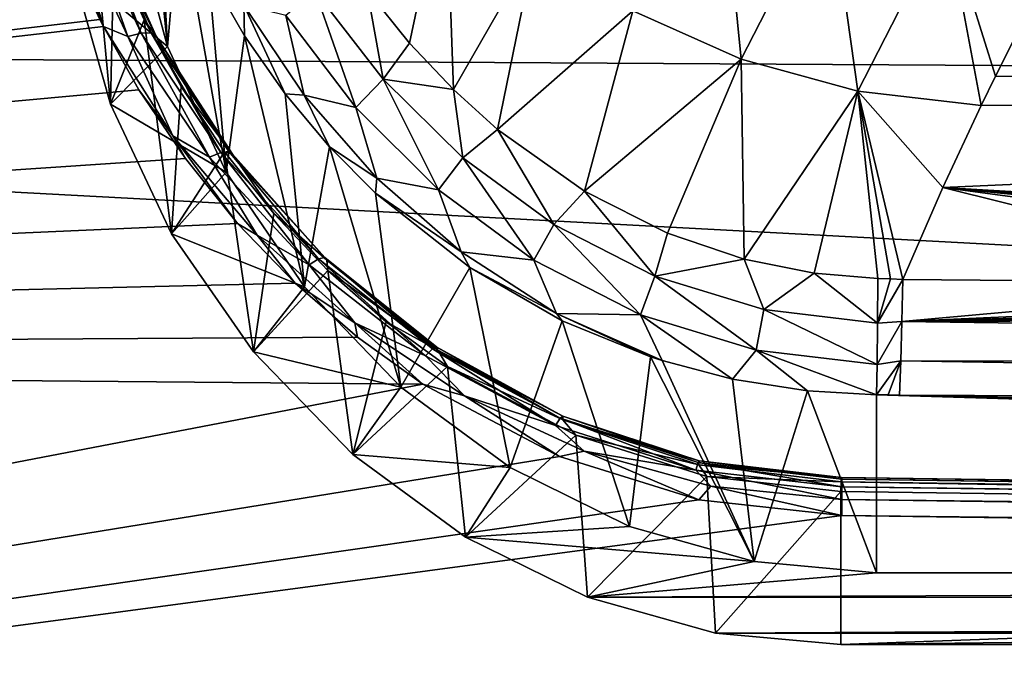
# Model space of a CAD drawing. Units: millimetres. Extents: x -157 to 306, y -332 to 718.
# Drawn here: x 116 to 120, y 5 to 7 of the extents above; entities that cross this region are included whole.
import ezdxf

# ---------------------------------------------------------------- set-up
doc = ezdxf.new("R2010")
doc.units = ezdxf.units.MM
doc.header["$LTSCALE"] = 43.576672
for name, color, linetype in [('10', 7, 'CONTINUOUS'), ('18', 7, 'CONTINUOUS'), ('19', 7, 'CONTINUOUS'), ('32', 7, 'CONTINUOUS'), ('33', 7, 'CONTINUOUS'), ('60', 7, 'CONTINUOUS'), ('61', 7, 'CONTINUOUS'), ('73', 7, 'CONTINUOUS'), ('74', 7, 'CONTINUOUS'), ('8', 7, 'CONTINUOUS'), ('91', 7, 'CONTINUOUS'), ('92', 7, 'CONTINUOUS'), ('93', 7, 'CONTINUOUS'), ('993', 7, 'CONTINUOUS')]:
    doc.layers.add(name, color=color, linetype=linetype)

msp = doc.modelspace()

# ---------------------------------------------------------------- linework, layer by layer
at = {"layer": '10', "linetype": 'Continuous'}
for points in [[(105.0052, 6.9423, -19.283), (105.0052, 9.3044, -18.2609), (154.839, 6.6477, -18.4646), (105.0052, 6.9423, -19.283)], [(154.839, 6.6477, -18.4646), (105.0052, 9.3044, -18.2609), (154.839, 8.9095, -17.4858), (154.839, 6.6477, -18.4646)], [(105.0052, 4.4708, -20.0011), (105.0052, 6.9423, -19.283), (154.839, 4.281, -19.1522), (105.0052, 4.4708, -20.0011)], [(154.839, 4.281, -19.1522), (105.0052, 6.9423, -19.283), (154.839, 6.6477, -18.4646), (154.839, 4.281, -19.1522)]]:
    msp.add_3dface(points, dxfattribs=at)
at = {"layer": '18', "linetype": 'Continuous'}
for points in [[(116.2926, 6.7033, 17.993), (116.1406, 7.2428, 17.7827), (116.2142, 7.5589, 18.6052), (116.2926, 6.7033, 17.993)], [(116.3063, 7.2988, 18.6995), (116.2926, 6.7033, 17.993), (116.2142, 7.5589, 18.6052), (116.3063, 7.2988, 18.6995)], [(116.4249, 7.0333, 18.7897), (116.2926, 6.7033, 17.993), (116.3063, 7.2988, 18.6995), (116.4249, 7.0333, 18.7897)], [(116.5322, 6.1972, 18.1735), (116.2926, 6.7033, 17.993), (116.4249, 7.0333, 18.7897), (116.5322, 6.1972, 18.1735)], [(116.569, 6.7722, 18.8746), (116.5322, 6.1972, 18.1735), (116.4249, 7.0333, 18.7897), (116.569, 6.7722, 18.8746)], [(116.7391, 6.5169, 18.952), (116.5322, 6.1972, 18.1735), (116.569, 6.7722, 18.8746), (116.7391, 6.5169, 18.952)], [(116.852, 5.7352, 18.3246), (116.5322, 6.1972, 18.1735), (116.7391, 6.5169, 18.952), (116.852, 5.7352, 18.3246)], [(116.9317, 6.2758, 19.0211), (116.852, 5.7352, 18.3246), (116.7391, 6.5169, 18.952), (116.9317, 6.2758, 19.0211)], [(117.1436, 6.0536, 19.0812), (116.852, 5.7352, 18.3246), (116.9317, 6.2758, 19.0211), (117.1436, 6.0536, 19.0812)], [(117.2414, 5.3334, 18.4455), (116.852, 5.7352, 18.3246), (117.1436, 6.0536, 19.0812), (117.2414, 5.3334, 18.4455)], [(117.3721, 5.8527, 19.1316), (117.2414, 5.3334, 18.4455), (117.1436, 6.0536, 19.0812), (117.3721, 5.8527, 19.1316)], [(117.612, 5.6782, 19.1735), (117.2414, 5.3334, 18.4455), (117.3721, 5.8527, 19.1316), (117.612, 5.6782, 19.1735)], [(117.6814, 5.0109, 18.5357), (117.2414, 5.3334, 18.4455), (117.612, 5.6782, 19.1735), (117.6814, 5.0109, 18.5357)], [(118.114, 5.4087, 19.2312), (117.6814, 5.0109, 18.5357), (117.612, 5.6782, 19.1735), (118.114, 5.4087, 19.2312)], [(118.1598, 4.7759, 18.5977), (117.6814, 5.0109, 18.5357), (118.114, 5.4087, 19.2312), (118.1598, 4.7759, 18.5977)], [(118.6263, 5.2477, 19.2599), (118.1598, 4.7759, 18.5977), (118.114, 5.4087, 19.2312), (118.6263, 5.2477, 19.2599)], [(118.6601, 4.6351, 18.6333), (118.1598, 4.7759, 18.5977), (118.6263, 5.2477, 19.2599), (118.6601, 4.6351, 18.6333)], [(119.15, 5.1885, 19.2637), (118.6601, 4.6351, 18.6333), (118.6263, 5.2477, 19.2599), (119.15, 5.1885, 19.2637)], [(119.15, 4.5903, 18.6443), (118.6601, 4.6351, 18.6333), (119.15, 5.1885, 19.2637), (119.15, 4.5903, 18.6443)]]:
    msp.add_3dface(points, dxfattribs=at)
at = {"layer": '19', "linetype": 'Continuous'}
for points in [[(119.15, 4.5903, 18.6443), (119.15, 5.1885, 19.2637), (131.111, 5.0217, 19.091), (119.15, 4.5903, 18.6443)], [(142.45, 4.8631, 18.9267), (119.15, 4.5903, 18.6443), (131.111, 5.0217, 19.091), (142.45, 4.8631, 18.9267)], [(142.45, 4.5903, 18.6443), (119.15, 4.5903, 18.6443), (142.45, 4.8631, 18.9267), (142.45, 4.5903, 18.6443)]]:
    msp.add_3dface(points, dxfattribs=at)
at = {"layer": '32', "linetype": 'Continuous'}
for points in [[(116.1204, 7.4788, 18.8644), (116.3607, 6.9687, 19.0492), (116.1788, 7.4854, 18.8279), (116.1204, 7.4788, 18.8644)], [(116.2513, 7.0349, 19.0403), (116.2653, 7.0072, 19.0503), (116.1204, 7.4788, 18.8644), (116.2513, 7.0349, 19.0403)], [(116.1204, 7.4788, 18.8644), (116.2653, 7.0072, 19.0503), (116.3607, 6.9687, 19.0492), (116.1204, 7.4788, 18.8644)], [(116.1788, 7.4854, 18.8279), (116.3607, 6.9687, 19.0492), (116.4132, 6.9819, 19.0061), (116.1788, 7.4854, 18.8279)], [(116.1788, 7.4854, 18.8279), (116.4132, 6.9819, 19.0061), (116.2236, 7.4808, 18.7753), (116.1788, 7.4854, 18.8279)], [(116.2236, 7.4808, 18.7753), (116.4132, 6.9819, 19.0061), (116.4516, 6.9824, 18.9485), (116.2236, 7.4808, 18.7753)], [(116.2236, 7.4808, 18.7753), (116.4516, 6.9824, 18.9485), (116.2492, 7.4657, 18.7129), (116.2236, 7.4808, 18.7753)], [(116.3063, 7.2988, 18.6995), (116.2492, 7.4657, 18.7129), (116.4712, 6.97, 18.8833), (116.3063, 7.2988, 18.6995)], [(116.2492, 7.4657, 18.7129), (116.4516, 6.9824, 18.9485), (116.4712, 6.97, 18.8833), (116.2492, 7.4657, 18.7129)], [(116.4249, 7.0333, 18.7897), (116.3063, 7.2988, 18.6995), (116.4712, 6.97, 18.8833), (116.4249, 7.0333, 18.7897)], [(116.569, 6.7722, 18.8746), (116.4249, 7.0333, 18.7897), (116.4712, 6.97, 18.8833), (116.569, 6.7722, 18.8746)], [(116.2653, 7.0072, 19.0503), (116.4044, 6.7603, 19.1367), (116.5373, 6.5805, 19.1963), (116.2653, 7.0072, 19.0503)], [(116.2653, 7.0072, 19.0503), (116.5373, 6.5805, 19.1963), (116.3607, 6.9687, 19.0492), (116.2653, 7.0072, 19.0503)], [(116.3607, 6.9687, 19.0492), (116.6798, 6.4961, 19.2034), (116.4132, 6.9819, 19.0061), (116.3607, 6.9687, 19.0492)], [(116.4132, 6.9819, 19.0061), (116.725, 6.5149, 19.1545), (116.4516, 6.9824, 18.9485), (116.4132, 6.9819, 19.0061)], [(116.4132, 6.9819, 19.0061), (116.6798, 6.4961, 19.2034), (116.725, 6.5149, 19.1545), (116.4132, 6.9819, 19.0061)], [(116.4516, 6.9824, 18.9485), (116.725, 6.5149, 19.1545), (116.7562, 6.519, 19.0929), (116.4516, 6.9824, 18.9485)], [(116.4516, 6.9824, 18.9485), (116.7562, 6.519, 19.0929), (116.4712, 6.97, 18.8833), (116.4516, 6.9824, 18.9485)], [(116.3607, 6.9687, 19.0492), (116.5373, 6.5805, 19.1963), (116.6798, 6.4961, 19.2034), (116.3607, 6.9687, 19.0492)], [(116.569, 6.7722, 18.8746), (116.4712, 6.97, 18.8833), (116.7698, 6.5079, 19.026), (116.569, 6.7722, 18.8746)], [(116.4712, 6.97, 18.8833), (116.7562, 6.519, 19.0929), (116.7698, 6.5079, 19.026), (116.4712, 6.97, 18.8833)], [(116.4044, 6.7603, 19.1367), (116.586, 6.4913, 19.2263), (116.5373, 6.5805, 19.1963), (116.4044, 6.7603, 19.1367)], [(116.7391, 6.5169, 18.952), (116.569, 6.7722, 18.8746), (116.7698, 6.5079, 19.026), (116.7391, 6.5169, 18.952)], [(116.586, 6.4913, 19.2263), (116.7903, 6.2373, 19.3064), (116.5373, 6.5805, 19.1963), (116.586, 6.4913, 19.2263)], [(116.5373, 6.5805, 19.1963), (116.7903, 6.2373, 19.3064), (116.867, 6.1909, 19.3181), (116.5373, 6.5805, 19.1963)], [(116.5373, 6.5805, 19.1963), (116.867, 6.1909, 19.3181), (116.6798, 6.4961, 19.2034), (116.5373, 6.5805, 19.1963)], [(116.6798, 6.4961, 19.2034), (117.0705, 6.0749, 19.3264), (116.725, 6.5149, 19.1545), (116.6798, 6.4961, 19.2034)], [(116.725, 6.5149, 19.1545), (117.1074, 6.0982, 19.2727), (116.7562, 6.519, 19.0929), (116.725, 6.5149, 19.1545)], [(116.725, 6.5149, 19.1545), (117.0705, 6.0749, 19.3264), (117.1074, 6.0982, 19.2727), (116.725, 6.5149, 19.1545)], [(116.9317, 6.2758, 19.0211), (116.7391, 6.5169, 18.952), (116.7698, 6.5079, 19.026), (116.9317, 6.2758, 19.0211)], [(116.7562, 6.519, 19.0929), (117.1074, 6.0982, 19.2727), (117.1313, 6.1045, 19.2081), (116.7562, 6.519, 19.0929)], [(116.7562, 6.519, 19.0929), (117.1313, 6.1045, 19.2081), (116.7698, 6.5079, 19.026), (116.7562, 6.519, 19.0929)], [(116.6798, 6.4961, 19.2034), (116.867, 6.1909, 19.3181), (117.0705, 6.0749, 19.3264), (116.6798, 6.4961, 19.2034)], [(116.9317, 6.2758, 19.0211), (116.7698, 6.5079, 19.026), (117.1394, 6.0933, 19.1403), (116.9317, 6.2758, 19.0211)], [(116.7698, 6.5079, 19.026), (117.1313, 6.1045, 19.2081), (117.1394, 6.0933, 19.1403), (116.7698, 6.5079, 19.026)], [(117.1436, 6.0536, 19.0812), (116.9317, 6.2758, 19.0211), (117.1394, 6.0933, 19.1403), (117.1436, 6.0536, 19.0812)], [(116.7903, 6.2373, 19.3064), (117.0162, 6.0039, 19.3761), (116.867, 6.1909, 19.3181), (116.7903, 6.2373, 19.3064)], [(116.867, 6.1909, 19.3181), (117.0162, 6.0039, 19.3761), (117.2494, 5.8484, 19.4153), (116.867, 6.1909, 19.3181)], [(116.867, 6.1909, 19.3181), (117.2494, 5.8484, 19.4153), (117.0705, 6.0749, 19.3264), (116.867, 6.1909, 19.3181)], [(117.0705, 6.0749, 19.3264), (117.5251, 5.72, 19.4187), (117.1074, 6.0982, 19.2727), (117.0705, 6.0749, 19.3264)], [(117.1074, 6.0982, 19.2727), (117.5531, 5.7465, 19.3612), (117.1313, 6.1045, 19.2081), (117.1074, 6.0982, 19.2727)], [(117.1074, 6.0982, 19.2727), (117.5251, 5.72, 19.4187), (117.5531, 5.7465, 19.3612), (117.1074, 6.0982, 19.2727)], [(117.1313, 6.1045, 19.2081), (117.5531, 5.7465, 19.3612), (117.5698, 5.754, 19.2945), (117.1313, 6.1045, 19.2081)], [(117.1313, 6.1045, 19.2081), (117.5698, 5.754, 19.2945), (117.1394, 6.0933, 19.1403), (117.1313, 6.1045, 19.2081)], [(117.1436, 6.0536, 19.0812), (117.1394, 6.0933, 19.1403), (117.5734, 5.7414, 19.2265), (117.1436, 6.0536, 19.0812)], [(117.1394, 6.0933, 19.1403), (117.5698, 5.754, 19.2945), (117.5734, 5.7414, 19.2265), (117.1394, 6.0933, 19.1403)], [(117.0705, 6.0749, 19.3264), (117.2494, 5.8484, 19.4153), (117.5251, 5.72, 19.4187), (117.0705, 6.0749, 19.3264)], [(117.3721, 5.8527, 19.1316), (117.1436, 6.0536, 19.0812), (117.5734, 5.7414, 19.2265), (117.3721, 5.8527, 19.1316)], [(117.0162, 6.0039, 19.3761), (117.2598, 5.7923, 19.436), (117.2494, 5.8484, 19.4153), (117.0162, 6.0039, 19.3761)], [(117.2598, 5.7923, 19.436), (117.5145, 5.609, 19.4851), (117.2494, 5.8484, 19.4153), (117.2598, 5.7923, 19.436)], [(117.2494, 5.8484, 19.4153), (117.5145, 5.609, 19.4851), (117.6783, 5.5634, 19.4885), (117.2494, 5.8484, 19.4153)], [(117.2494, 5.8484, 19.4153), (117.6783, 5.5634, 19.4885), (117.5251, 5.72, 19.4187), (117.2494, 5.8484, 19.4153)], [(117.612, 5.6782, 19.1735), (117.3721, 5.8527, 19.1316), (117.5734, 5.7414, 19.2265), (117.612, 5.6782, 19.1735)], [(117.5251, 5.72, 19.4187), (118.0337, 5.4473, 19.4809), (117.5531, 5.7465, 19.3612), (117.5251, 5.72, 19.4187)], [(117.5531, 5.7465, 19.3612), (118.0522, 5.4759, 19.4207), (117.5698, 5.754, 19.2945), (117.5531, 5.7465, 19.3612)], [(117.5531, 5.7465, 19.3612), (118.0337, 5.4473, 19.4809), (118.0522, 5.4759, 19.4207), (117.5531, 5.7465, 19.3612)], [(117.5698, 5.754, 19.2945), (118.0522, 5.4759, 19.4207), (118.0624, 5.4835, 19.3527), (117.5698, 5.754, 19.2945)], [(117.5698, 5.754, 19.2945), (118.0624, 5.4835, 19.3527), (117.5734, 5.7414, 19.2265), (117.5698, 5.754, 19.2945)], [(117.612, 5.6782, 19.1735), (117.5734, 5.7414, 19.2265), (118.063, 5.4691, 19.285), (117.612, 5.6782, 19.1735)], [(117.5734, 5.7414, 19.2265), (118.0624, 5.4835, 19.3527), (118.063, 5.4691, 19.285), (117.5734, 5.7414, 19.2265)], [(117.5251, 5.72, 19.4187), (117.6783, 5.5634, 19.4885), (118.0337, 5.4473, 19.4809), (117.5251, 5.72, 19.4187)], [(118.114, 5.4087, 19.2312), (117.612, 5.6782, 19.1735), (118.063, 5.4691, 19.285), (118.114, 5.4087, 19.2312)], [(117.5145, 5.609, 19.4851), (118.0491, 5.3256, 19.5548), (117.6783, 5.5634, 19.4885), (117.5145, 5.609, 19.4851)], [(117.6783, 5.5634, 19.4885), (118.0491, 5.3256, 19.5548), (118.1459, 5.347, 19.5379), (117.6783, 5.5634, 19.4885)], [(117.6783, 5.5634, 19.4885), (118.1459, 5.347, 19.5379), (118.0337, 5.4473, 19.4809), (117.6783, 5.5634, 19.4885)], [(118.0337, 5.4473, 19.4809), (118.5827, 5.2723, 19.5141), (118.0522, 5.4759, 19.4207), (118.0337, 5.4473, 19.4809)], [(118.0522, 5.4759, 19.4207), (118.5917, 5.302, 19.4522), (118.0624, 5.4835, 19.3527), (118.0522, 5.4759, 19.4207)], [(118.0522, 5.4759, 19.4207), (118.5827, 5.2723, 19.5141), (118.5917, 5.302, 19.4522), (118.0522, 5.4759, 19.4207)], [(118.0624, 5.4835, 19.3527), (118.5917, 5.302, 19.4522), (118.596, 5.3092, 19.3835), (118.0624, 5.4835, 19.3527)], [(118.0624, 5.4835, 19.3527), (118.596, 5.3092, 19.3835), (118.063, 5.4691, 19.285), (118.0624, 5.4835, 19.3527)], [(118.0337, 5.4473, 19.4809), (118.1459, 5.347, 19.5379), (118.5827, 5.2723, 19.5141), (118.0337, 5.4473, 19.4809)], [(118.114, 5.4087, 19.2312), (118.063, 5.4691, 19.285), (118.5952, 5.2931, 19.3163), (118.114, 5.4087, 19.2312)], [(118.063, 5.4691, 19.285), (118.596, 5.3092, 19.3835), (118.5952, 5.2931, 19.3163), (118.063, 5.4691, 19.285)], [(118.6263, 5.2477, 19.2599), (118.114, 5.4087, 19.2312), (118.5952, 5.2931, 19.3163), (118.6263, 5.2477, 19.2599)], [(118.0491, 5.3256, 19.5548), (118.595, 5.1568, 19.5901), (118.1459, 5.347, 19.5379), (118.0491, 5.3256, 19.5548)], [(118.1459, 5.347, 19.5379), (118.595, 5.1568, 19.5901), (118.6422, 5.2092, 19.564), (118.1459, 5.347, 19.5379)], [(118.1459, 5.347, 19.5379), (118.6422, 5.2092, 19.564), (118.5827, 5.2723, 19.5141), (118.1459, 5.347, 19.5379)], [(118.5827, 5.2723, 19.5141), (119.1539, 5.2072, 19.5191), (118.5917, 5.302, 19.4522), (118.5827, 5.2723, 19.5141)], [(118.5917, 5.302, 19.4522), (119.1535, 5.2372, 19.4567), (118.596, 5.3092, 19.3835), (118.5917, 5.302, 19.4522)], [(118.5917, 5.302, 19.4522), (119.1539, 5.2072, 19.5191), (119.1535, 5.2372, 19.4567), (118.5917, 5.302, 19.4522)], [(118.596, 5.3092, 19.3835), (119.1526, 5.2441, 19.3878), (118.5952, 5.2931, 19.3163), (118.596, 5.3092, 19.3835)], [(118.6263, 5.2477, 19.2599), (118.5952, 5.2931, 19.3163), (119.1514, 5.2271, 19.3208), (118.6263, 5.2477, 19.2599)], [(118.5952, 5.2931, 19.3163), (119.1526, 5.2441, 19.3878), (119.1514, 5.2271, 19.3208), (118.5952, 5.2931, 19.3163)], [(118.596, 5.3092, 19.3835), (119.1535, 5.2372, 19.4567), (119.1526, 5.2441, 19.3878), (118.596, 5.3092, 19.3835)], [(118.6422, 5.2092, 19.564), (119.154, 5.1578, 19.5675), (118.5827, 5.2723, 19.5141), (118.6422, 5.2092, 19.564)], [(118.5827, 5.2723, 19.5141), (119.154, 5.1578, 19.5675), (119.1539, 5.2072, 19.5191), (118.5827, 5.2723, 19.5141)], [(119.15, 5.1885, 19.2637), (118.6263, 5.2477, 19.2599), (119.1514, 5.2271, 19.3208), (119.15, 5.1885, 19.2637)], [(118.595, 5.1568, 19.5901), (119.1535, 5.0949, 19.5962), (118.6422, 5.2092, 19.564), (118.595, 5.1568, 19.5901)], [(118.6422, 5.2092, 19.564), (119.1535, 5.0949, 19.5962), (119.154, 5.1578, 19.5675), (118.6422, 5.2092, 19.564)]]:
    msp.add_3dface(points, dxfattribs=at)
at = {"layer": '33', "linetype": 'Continuous'}
for points in [[(119.1514, 5.2271, 19.3208), (119.1526, 5.2441, 19.3878), (142.4514, 4.9018, 18.9841), (119.1514, 5.2271, 19.3208)], [(119.1526, 5.2441, 19.3878), (119.1535, 5.2372, 19.4567), (142.4526, 4.9187, 19.0516), (119.1526, 5.2441, 19.3878)], [(142.4514, 4.9018, 18.9841), (119.1526, 5.2441, 19.3878), (142.4526, 4.9187, 19.0516), (142.4514, 4.9018, 18.9841)], [(131.111, 5.0217, 19.091), (119.15, 5.1885, 19.2637), (119.1514, 5.2271, 19.3208), (131.111, 5.0217, 19.091)], [(142.45, 4.8631, 18.9267), (131.111, 5.0217, 19.091), (119.1514, 5.2271, 19.3208), (142.45, 4.8631, 18.9267)], [(142.45, 4.8631, 18.9267), (119.1514, 5.2271, 19.3208), (142.4514, 4.9018, 18.9841), (142.45, 4.8631, 18.9267)], [(119.1535, 5.2372, 19.4567), (119.1539, 5.2072, 19.5191), (142.4535, 4.9114, 19.1208), (119.1535, 5.2372, 19.4567)], [(142.4526, 4.9187, 19.0516), (119.1535, 5.2372, 19.4567), (142.4535, 4.9114, 19.1208), (142.4526, 4.9187, 19.0516)], [(119.1539, 5.2072, 19.5191), (119.154, 5.1578, 19.5675), (142.454, 4.8809, 19.1833), (119.1539, 5.2072, 19.5191)], [(142.4535, 4.9114, 19.1208), (119.1539, 5.2072, 19.5191), (142.454, 4.8809, 19.1833), (142.4535, 4.9114, 19.1208)], [(119.154, 5.1578, 19.5675), (119.1535, 5.0949, 19.5962), (142.454, 4.8308, 19.2316), (119.154, 5.1578, 19.5675)], [(142.454, 4.8809, 19.1833), (119.154, 5.1578, 19.5675), (142.454, 4.8308, 19.2316), (142.454, 4.8809, 19.1833)], [(119.1535, 5.0949, 19.5962), (131.1145, 4.927, 19.4238), (142.454, 4.8308, 19.2316), (119.1535, 5.0949, 19.5962)]]:
    msp.add_3dface(points, dxfattribs=at)
at = {"layer": '60', "linetype": 'Continuous'}
for points in [[(116.3742, 7.4537, 17.6953), (116.5164, 6.9295, 17.9071), (116.4118, 7.966, 18.355), (116.3742, 7.4537, 17.6953)], [(116.4118, 7.966, 18.355), (116.5164, 6.9295, 17.9071), (116.4743, 7.722, 18.4507), (116.4118, 7.966, 18.355)], [(116.4743, 7.722, 18.4507), (116.5164, 6.9295, 17.9071), (116.5628, 7.4689, 18.5495), (116.4743, 7.722, 18.4507)], [(116.5164, 6.9295, 17.9071), (116.745, 6.4377, 18.0897), (116.5628, 7.4689, 18.5495), (116.5164, 6.9295, 17.9071)], [(116.5628, 7.4689, 18.5495), (116.745, 6.4377, 18.0897), (116.6771, 7.2175, 18.6476), (116.5628, 7.4689, 18.5495)], [(116.6771, 7.2175, 18.6476), (116.745, 6.4377, 18.0897), (116.8173, 6.9713, 18.7426), (116.6771, 7.2175, 18.6476)], [(116.745, 6.4377, 18.0897), (117.0522, 5.989, 18.2432), (116.8173, 6.9713, 18.7426), (116.745, 6.4377, 18.0897)], [(116.8173, 6.9713, 18.7426), (117.0522, 5.989, 18.2432), (116.9758, 6.7443, 18.8295), (116.8173, 6.9713, 18.7426)], [(116.9758, 6.7443, 18.8295), (117.0522, 5.989, 18.2432), (117.1493, 6.5375, 18.9074), (116.9758, 6.7443, 18.8295)], [(117.0522, 5.989, 18.2432), (117.429, 5.5973, 18.3672), (117.1493, 6.5375, 18.9074), (117.0522, 5.989, 18.2432)], [(117.1493, 6.5375, 18.9074), (117.429, 5.5973, 18.3672), (117.3299, 6.3563, 18.9745), (117.1493, 6.5375, 18.9074)], [(117.3299, 6.3563, 18.9745), (117.429, 5.5973, 18.3672), (117.6988, 6.0649, 19.0797), (117.3299, 6.3563, 18.9745)], [(117.429, 5.5973, 18.3672), (117.8568, 5.2822, 18.4602), (117.6988, 6.0649, 19.0797), (117.429, 5.5973, 18.3672)], [(117.6988, 6.0649, 19.0797), (117.8568, 5.2822, 18.4602), (118.0605, 5.8569, 19.1519), (117.6988, 6.0649, 19.0797)], [(117.8568, 5.2822, 18.4602), (118.3229, 5.0524, 18.5244), (118.0605, 5.8569, 19.1519), (117.8568, 5.2822, 18.4602)], [(118.0605, 5.8569, 19.1519), (118.3229, 5.0524, 18.5244), (118.4052, 5.7159, 19.199), (118.0605, 5.8569, 19.1519)], [(118.3229, 5.0524, 18.5244), (118.8116, 4.9146, 18.5615), (118.4052, 5.7159, 19.199), (118.3229, 5.0524, 18.5244)], [(118.4052, 5.7159, 19.199), (118.8116, 4.9146, 18.5615), (118.4512, 5.7008, 19.2039), (118.4052, 5.7159, 19.199)], [(118.4512, 5.7008, 19.2039), (118.8116, 4.9146, 18.5615), (118.726, 5.6283, 19.227), (118.4512, 5.7008, 19.2039)], [(118.726, 5.6283, 19.227), (118.8116, 4.9146, 18.5615), (119.0204, 5.5822, 19.2405), (118.726, 5.6283, 19.227)], [(118.8116, 4.9146, 18.5615), (119.29, 4.8708, 18.573), (119.0204, 5.5822, 19.2405), (118.8116, 4.9146, 18.5615)], [(119.0204, 5.5822, 19.2405), (119.29, 4.8708, 18.573), (119.29, 5.5674, 19.2433), (119.0204, 5.5822, 19.2405)]]:
    msp.add_3dface(points, dxfattribs=at)
at = {"layer": '61', "linetype": 'Continuous'}
for points in [[(119.29, 4.8708, 18.573), (142.31, 4.8708, 18.573), (119.29, 5.5674, 19.2433), (119.29, 4.8708, 18.573)], [(119.29, 5.5674, 19.2433), (142.31, 4.8708, 18.573), (119.3348, 5.5669, 19.2428), (119.29, 5.5674, 19.2433)], [(119.3348, 5.5669, 19.2428), (142.31, 4.8708, 18.573), (119.3798, 5.5661, 19.2421), (119.3348, 5.5669, 19.2428)], [(119.3798, 5.5661, 19.2421), (142.31, 4.8708, 18.573), (120.9747, 5.5328, 19.21), (119.3798, 5.5661, 19.2421)]]:
    msp.add_3dface(points, dxfattribs=at)
at = {"layer": '73', "linetype": 'Continuous'}
for points in [[(118.3368, 7.0682, 19.3925), (118.7598, 6.8795, 19.4419), (118.6758, 7.7366, 19.4472), (118.3368, 7.0682, 19.3925)], [(118.6758, 7.7366, 19.4472), (118.7598, 6.8795, 19.4419), (119.1039, 7.551, 19.4972), (118.6758, 7.7366, 19.4472)], [(117.2967, 7.1501, 19.1691), (117.4633, 6.9429, 19.2266), (117.6046, 7.6127, 19.2201), (117.2967, 7.1501, 19.1691)], [(117.4633, 6.9429, 19.2266), (117.6345, 6.7616, 19.2746), (117.6046, 7.6127, 19.2201), (117.4633, 6.9429, 19.2266)], [(117.6046, 7.6127, 19.2201), (117.6345, 6.7616, 19.2746), (117.9521, 7.3137, 19.3189), (117.6046, 7.6127, 19.2201)], [(118.7598, 6.8795, 19.4419), (119.2169, 6.755, 19.4669), (119.1039, 7.551, 19.4972), (118.7598, 6.8795, 19.4419)], [(119.1039, 7.551, 19.4972), (119.2169, 6.755, 19.4669), (119.5616, 7.4303, 19.5206), (119.1039, 7.551, 19.4972)], [(119.2169, 6.755, 19.4669), (119.6993, 6.6979, 19.4651), (119.5616, 7.4303, 19.5206), (119.2169, 6.755, 19.4669)], [(119.6993, 6.6979, 19.4651), (119.7553, 6.8137, 19.4719), (119.5616, 7.4303, 19.5206), (119.6993, 6.6979, 19.4651)], [(119.5616, 7.4303, 19.5206), (119.7553, 6.8137, 19.4719), (120.0209, 7.3439, 19.5126), (119.5616, 7.4303, 19.5206)], [(117.6345, 6.7616, 19.2746), (117.8077, 6.605, 19.3142), (117.9521, 7.3137, 19.3189), (117.6345, 6.7616, 19.2746)], [(117.9521, 7.3137, 19.3189), (117.8077, 6.605, 19.3142), (118.3368, 7.0682, 19.3925), (117.9521, 7.3137, 19.3189)], [(117.8077, 6.605, 19.3142), (118.148, 6.363, 19.3719), (118.3368, 7.0682, 19.3925), (117.8077, 6.605, 19.3142)], [(118.3368, 7.0682, 19.3925), (118.148, 6.363, 19.3719), (118.7598, 6.8795, 19.4419), (118.3368, 7.0682, 19.3925)], [(118.148, 6.363, 19.3719), (118.472, 6.1994, 19.4078), (118.7598, 6.8795, 19.4419), (118.148, 6.363, 19.3719)], [(118.472, 6.1994, 19.4078), (118.7723, 6.0978, 19.428), (118.7598, 6.8795, 19.4419), (118.472, 6.1994, 19.4078)], [(118.7598, 6.8795, 19.4419), (118.7723, 6.0978, 19.428), (119.2169, 6.755, 19.4669), (118.7598, 6.8795, 19.4419)], [(118.7723, 6.0978, 19.428), (119.0463, 6.0427, 19.4372), (119.2169, 6.755, 19.4669), (118.7723, 6.0978, 19.428)], [(119.0463, 6.0427, 19.4372), (119.2953, 6.0217, 19.4382), (119.2169, 6.755, 19.4669), (119.0463, 6.0427, 19.4372)], [(119.3442, 6.0201, 19.4376), (119.3933, 6.0182, 19.4367), (119.2169, 6.755, 19.4669), (119.3442, 6.0201, 19.4376)], [(119.2169, 6.755, 19.4669), (119.3933, 6.0182, 19.4367), (119.5496, 6.3779, 19.4502), (119.2169, 6.755, 19.4669)], [(119.2953, 6.0217, 19.4382), (119.3442, 6.0201, 19.4376), (119.2169, 6.755, 19.4669), (119.2953, 6.0217, 19.4382)], [(119.6993, 6.6979, 19.4651), (119.2169, 6.755, 19.4669), (119.5496, 6.3779, 19.4502), (119.6993, 6.6979, 19.4651)]]:
    msp.add_3dface(points, dxfattribs=at)
at = {"layer": '74', "linetype": 'Continuous'}
for points in [[(120.0209, 7.3439, 19.5126), (119.7553, 6.8137, 19.4719), (127.0926, 6.7138, 19.2744), (120.0209, 7.3439, 19.5126)], [(119.7553, 6.8137, 19.4719), (119.6993, 6.6979, 19.4651), (127.0926, 6.7138, 19.2744), (119.7553, 6.8137, 19.4719)], [(119.6993, 6.6979, 19.4651), (119.5496, 6.3779, 19.4502), (127.0926, 6.7138, 19.2744), (119.6993, 6.6979, 19.4651)], [(119.5496, 6.3779, 19.4502), (126.96, 5.9405, 19.2953), (127.0926, 6.7138, 19.2744), (119.5496, 6.3779, 19.4502)], [(119.5496, 6.3779, 19.4502), (119.3933, 6.0182, 19.4367), (121.0541, 6.0034, 19.4041), (119.5496, 6.3779, 19.4502)], [(126.96, 5.9405, 19.2953), (119.5496, 6.3779, 19.4502), (126.8696, 5.9416, 19.2968), (126.96, 5.9405, 19.2953)], [(126.8696, 5.9416, 19.2968), (119.5496, 6.3779, 19.4502), (126.2346, 5.9493, 19.3076), (126.8696, 5.9416, 19.2968)], [(126.2346, 5.9493, 19.3076), (119.5496, 6.3779, 19.4502), (125.4891, 5.9581, 19.3207), (126.2346, 5.9493, 19.3076)], [(125.4891, 5.9581, 19.3207), (119.5496, 6.3779, 19.4502), (124.6224, 5.9678, 19.3363), (125.4891, 5.9581, 19.3207)], [(124.6224, 5.9678, 19.3363), (119.5496, 6.3779, 19.4502), (123.6166, 5.9786, 19.3549), (124.6224, 5.9678, 19.3363)], [(123.6166, 5.9786, 19.3549), (119.5496, 6.3779, 19.4502), (122.44, 5.9904, 19.3772), (123.6166, 5.9786, 19.3549)], [(122.44, 5.9904, 19.3772), (119.5496, 6.3779, 19.4502), (121.0541, 6.0034, 19.4041), (122.44, 5.9904, 19.3772)]]:
    msp.add_3dface(points, dxfattribs=at)
at = {"layer": '8', "linetype": 'Continuous'}
for points in [[(105.0052, 5.7178, 19.6809), (116.0266, 7.5889, 18.8306), (105.0052, 8.1394, 18.8091), (105.0052, 5.7178, 19.6809)], [(116.1253, 7.3153, 18.9367), (116.0266, 7.5889, 18.8306), (105.0052, 5.7178, 19.6809), (116.1253, 7.3153, 18.9367)], [(116.2513, 7.0349, 19.0403), (116.1253, 7.3153, 18.9367), (105.0052, 5.7178, 19.6809), (116.2513, 7.0349, 19.0403)], [(116.2653, 7.0072, 19.0503), (116.2513, 7.0349, 19.0403), (105.0052, 5.7178, 19.6809), (116.2653, 7.0072, 19.0503)], [(116.4044, 6.7603, 19.1367), (116.2653, 7.0072, 19.0503), (105.0052, 5.7178, 19.6809), (116.4044, 6.7603, 19.1367)], [(116.586, 6.4913, 19.2263), (116.4044, 6.7603, 19.1367), (105.0052, 5.7178, 19.6809), (116.586, 6.4913, 19.2263)], [(116.7903, 6.2373, 19.3064), (116.586, 6.4913, 19.2263), (105.0052, 5.7178, 19.6809), (116.7903, 6.2373, 19.3064)], [(117.0162, 6.0039, 19.3761), (116.7903, 6.2373, 19.3064), (105.0052, 5.7178, 19.6809), (117.0162, 6.0039, 19.3761)], [(117.2598, 5.7923, 19.436), (117.0162, 6.0039, 19.3761), (105.0052, 5.7178, 19.6809), (117.2598, 5.7923, 19.436)], [(117.5145, 5.609, 19.4851), (117.2598, 5.7923, 19.436), (105.0052, 5.7178, 19.6809), (117.5145, 5.609, 19.4851)], [(105.0052, 3.2061, 20.2423), (117.5145, 5.609, 19.4851), (105.0052, 5.7178, 19.6809), (105.0052, 3.2061, 20.2423)], [(118.0491, 5.3256, 19.5548), (117.5145, 5.609, 19.4851), (105.0052, 3.2061, 20.2423), (118.0491, 5.3256, 19.5548)], [(118.595, 5.1568, 19.5901), (118.0491, 5.3256, 19.5548), (105.0052, 3.2061, 20.2423), (118.595, 5.1568, 19.5901)], [(119.1535, 5.0949, 19.5962), (118.595, 5.1568, 19.5901), (105.0052, 3.2061, 20.2423), (119.1535, 5.0949, 19.5962)], [(131.1145, 4.927, 19.4238), (119.1535, 5.0949, 19.5962), (105.0052, 3.2061, 20.2423), (131.1145, 4.927, 19.4238)], [(142.4535, 4.7672, 19.2598), (131.1145, 4.927, 19.4238), (105.0052, 3.2061, 20.2423), (142.4535, 4.7672, 19.2598)], [(154.839, 3.07, 19.3832), (142.4535, 4.7672, 19.2598), (105.0052, 3.2061, 20.2423), (154.839, 3.07, 19.3832)]]:
    msp.add_3dface(points, dxfattribs=at)
at = {"layer": '91', "linetype": 'Continuous'}
for points in [[(121.0541, 6.0034, 19.4041), (119.3933, 6.0182, 19.4367), (119.3893, 5.8532, 19.4089), (121.0541, 6.0034, 19.4041)], [(122.44, 5.9904, 19.3772), (121.0541, 6.0034, 19.4041), (119.3893, 5.8532, 19.4089), (122.44, 5.9904, 19.3772)], [(123.6166, 5.9786, 19.3549), (122.44, 5.9904, 19.3772), (119.3893, 5.8532, 19.4089), (123.6166, 5.9786, 19.3549)], [(124.6224, 5.9678, 19.3363), (123.6166, 5.9786, 19.3549), (119.3893, 5.8532, 19.4089), (124.6224, 5.9678, 19.3363)], [(125.4891, 5.9581, 19.3207), (124.6224, 5.9678, 19.3363), (119.3893, 5.8532, 19.4089), (125.4891, 5.9581, 19.3207)], [(126.2346, 5.9493, 19.3076), (125.4891, 5.9581, 19.3207), (119.3893, 5.8532, 19.4089), (126.2346, 5.9493, 19.3076)], [(126.8696, 5.9416, 19.2968), (126.2346, 5.9493, 19.3076), (119.3893, 5.8532, 19.4089), (126.8696, 5.9416, 19.2968)], [(126.96, 5.9405, 19.2953), (126.8696, 5.9416, 19.2968), (119.3893, 5.8532, 19.4089), (126.96, 5.9405, 19.2953)], [(127.408, 5.9348, 19.2878), (126.96, 5.9405, 19.2953), (119.3893, 5.8532, 19.4089), (127.408, 5.9348, 19.2878)], [(127.869, 5.9289, 19.2803), (127.408, 5.9348, 19.2878), (119.3893, 5.8532, 19.4089), (127.869, 5.9289, 19.2803)], [(128.3075, 5.9232, 19.2733), (127.869, 5.9289, 19.2803), (119.3893, 5.8532, 19.4089), (128.3075, 5.9232, 19.2733)], [(128.7726, 5.9169, 19.266), (128.3075, 5.9232, 19.2733), (119.3893, 5.8532, 19.4089), (128.7726, 5.9169, 19.266)], [(129.2881, 5.9099, 19.2581), (128.7726, 5.9169, 19.266), (119.3893, 5.8532, 19.4089), (129.2881, 5.9099, 19.2581)], [(129.8768, 5.9016, 19.2494), (129.2881, 5.9099, 19.2581), (119.3893, 5.8532, 19.4089), (129.8768, 5.9016, 19.2494)], [(130.5622, 5.8918, 19.2396), (129.8768, 5.9016, 19.2494), (119.3893, 5.8532, 19.4089), (130.5622, 5.8918, 19.2396)], [(130.7939, 5.8884, 19.2364), (130.5622, 5.8918, 19.2396), (119.3893, 5.8532, 19.4089), (130.7939, 5.8884, 19.2364)], [(130.8046, 5.6957, 19.2218), (130.7939, 5.8884, 19.2364), (119.3893, 5.8532, 19.4089), (130.8046, 5.6957, 19.2218)], [(119.3847, 5.6996, 19.3428), (130.8046, 5.6957, 19.2218), (119.3893, 5.8532, 19.4089), (119.3847, 5.6996, 19.3428)], [(119.3798, 5.5661, 19.2421), (130.8011, 5.5144, 19.1554), (119.3847, 5.6996, 19.3428), (119.3798, 5.5661, 19.2421)], [(130.8011, 5.5144, 19.1554), (130.8046, 5.6957, 19.2218), (119.3847, 5.6996, 19.3428), (130.8011, 5.5144, 19.1554)], [(119.3798, 5.5661, 19.2421), (120.9747, 5.5328, 19.21), (130.8011, 5.5144, 19.1554), (119.3798, 5.5661, 19.2421)]]:
    msp.add_3dface(points, dxfattribs=at)
at = {"layer": '92', "linetype": 'Continuous'}
for points in [[(119.3442, 6.0201, 19.4376), (119.2953, 6.0217, 19.4382), (119.2936, 5.8473, 19.4081), (119.3442, 6.0201, 19.4376)], [(119.3933, 6.0182, 19.4367), (119.3442, 6.0201, 19.4376), (119.2936, 5.8473, 19.4081), (119.3933, 6.0182, 19.4367)], [(119.3893, 5.8532, 19.4089), (119.3933, 6.0182, 19.4367), (119.2936, 5.8473, 19.4081), (119.3893, 5.8532, 19.4089)], [(119.3847, 5.6996, 19.3428), (119.3893, 5.8532, 19.4089), (119.2917, 5.6858, 19.3351), (119.3847, 5.6996, 19.3428)], [(119.2917, 5.6858, 19.3351), (119.3893, 5.8532, 19.4089), (119.2936, 5.8473, 19.4081), (119.2917, 5.6858, 19.3351)], [(119.29, 5.5674, 19.2433), (119.3348, 5.5669, 19.2428), (119.3847, 5.6996, 19.3428), (119.29, 5.5674, 19.2433)], [(119.29, 5.5674, 19.2433), (119.3847, 5.6996, 19.3428), (119.2917, 5.6858, 19.3351), (119.29, 5.5674, 19.2433)], [(119.3348, 5.5669, 19.2428), (119.3798, 5.5661, 19.2421), (119.3847, 5.6996, 19.3428), (119.3348, 5.5669, 19.2428)]]:
    msp.add_3dface(points, dxfattribs=at)
at = {"layer": '93', "linetype": 'Continuous'}
for points in [[(116.6771, 7.2175, 18.6476), (116.8173, 6.9713, 18.7426), (116.8143, 7.0909, 18.8217), (116.6771, 7.2175, 18.6476)], [(117.2525, 6.6911, 19.0999), (117.0941, 7.1453, 19.0867), (116.9786, 7.0505, 18.9914), (117.2525, 6.6911, 19.0999)], [(117.3599, 6.8019, 19.187), (117.2967, 7.1501, 19.1691), (117.0941, 7.1453, 19.0867), (117.3599, 6.8019, 19.187)], [(117.3599, 6.8019, 19.187), (117.0941, 7.1453, 19.0867), (117.2525, 6.6911, 19.0999), (117.3599, 6.8019, 19.187)], [(117.4633, 6.9429, 19.2266), (117.2967, 7.1501, 19.1691), (117.3599, 6.8019, 19.187), (117.4633, 6.9429, 19.2266)], [(116.8173, 6.9713, 18.7426), (116.9758, 6.7443, 18.8295), (116.8143, 7.0909, 18.8217), (116.8173, 6.9713, 18.7426)], [(116.9758, 6.7443, 18.8295), (117.0514, 6.7386, 18.9339), (116.8143, 7.0909, 18.8217), (116.9758, 6.7443, 18.8295)], [(117.0514, 6.7386, 18.9339), (116.9786, 7.0505, 18.9914), (116.8143, 7.0909, 18.8217), (117.0514, 6.7386, 18.9339)], [(117.2525, 6.6911, 19.0999), (116.9786, 7.0505, 18.9914), (117.0514, 6.7386, 18.9339), (117.2525, 6.6911, 19.0999)], [(117.6345, 6.7616, 19.2746), (117.4633, 6.9429, 19.2266), (117.3599, 6.8019, 19.187), (117.6345, 6.7616, 19.2746)], [(117.5767, 6.3681, 19.1885), (117.3599, 6.8019, 19.187), (117.2525, 6.6911, 19.0999), (117.5767, 6.3681, 19.1885)], [(117.6715, 6.4941, 19.2694), (117.6345, 6.7616, 19.2746), (117.3599, 6.8019, 19.187), (117.6715, 6.4941, 19.2694)], [(117.6715, 6.4941, 19.2694), (117.3599, 6.8019, 19.187), (117.5767, 6.3681, 19.1885), (117.6715, 6.4941, 19.2694)], [(116.9758, 6.7443, 18.8295), (117.1493, 6.5375, 18.9074), (117.0514, 6.7386, 18.9339), (116.9758, 6.7443, 18.8295)], [(117.8077, 6.605, 19.3142), (117.6345, 6.7616, 19.2746), (117.6715, 6.4941, 19.2694), (117.8077, 6.605, 19.3142)], [(117.1493, 6.5375, 18.9074), (117.3354, 6.4143, 19.0287), (117.0514, 6.7386, 18.9339), (117.1493, 6.5375, 18.9074)], [(117.3354, 6.4143, 19.0287), (117.2525, 6.6911, 19.0999), (117.0514, 6.7386, 18.9339), (117.3354, 6.4143, 19.0287)], [(117.5767, 6.3681, 19.1885), (117.2525, 6.6911, 19.0999), (117.3354, 6.4143, 19.0287), (117.5767, 6.3681, 19.1885)], [(118.0273, 6.2331, 19.3335), (117.8077, 6.605, 19.3142), (117.6715, 6.4941, 19.2694), (118.0273, 6.2331, 19.3335)], [(118.148, 6.363, 19.3719), (117.8077, 6.605, 19.3142), (118.0273, 6.2331, 19.3335), (118.148, 6.363, 19.3719)], [(117.1493, 6.5375, 18.9074), (117.3299, 6.3563, 18.9745), (117.3354, 6.4143, 19.0287), (117.1493, 6.5375, 18.9074)], [(117.9498, 6.0933, 19.2571), (117.6715, 6.4941, 19.2694), (117.5767, 6.3681, 19.1885), (117.9498, 6.0933, 19.2571)], [(118.0273, 6.2331, 19.3335), (117.6715, 6.4941, 19.2694), (117.9498, 6.0933, 19.2571), (118.0273, 6.2331, 19.3335)], [(117.3299, 6.3563, 18.9745), (117.6648, 6.1263, 19.1052), (117.3354, 6.4143, 19.0287), (117.3299, 6.3563, 18.9745)], [(117.6648, 6.1263, 19.1052), (117.5767, 6.3681, 19.1885), (117.3354, 6.4143, 19.0287), (117.6648, 6.1263, 19.1052)], [(117.3299, 6.3563, 18.9745), (117.6988, 6.0649, 19.0797), (117.6648, 6.1263, 19.1052), (117.3299, 6.3563, 18.9745)], [(117.9498, 6.0933, 19.2571), (117.5767, 6.3681, 19.1885), (117.6648, 6.1263, 19.1052), (117.9498, 6.0933, 19.2571)], [(118.4227, 6.0312, 19.3784), (118.148, 6.363, 19.3719), (118.0273, 6.2331, 19.3335), (118.4227, 6.0312, 19.3784)], [(118.472, 6.1994, 19.4078), (118.148, 6.363, 19.3719), (118.4227, 6.0312, 19.3784), (118.472, 6.1994, 19.4078)], [(118.3669, 5.8799, 19.305), (118.0273, 6.2331, 19.3335), (117.9498, 6.0933, 19.2571), (118.3669, 5.8799, 19.305)], [(118.4227, 6.0312, 19.3784), (118.0273, 6.2331, 19.3335), (118.3669, 5.8799, 19.305), (118.4227, 6.0312, 19.3784)], [(118.7723, 6.0978, 19.428), (118.472, 6.1994, 19.4078), (118.4227, 6.0312, 19.3784), (118.7723, 6.0978, 19.428)], [(117.6988, 6.0649, 19.0797), (118.0376, 5.8849, 19.1636), (117.6648, 6.1263, 19.1052), (117.6988, 6.0649, 19.0797)], [(118.0376, 5.8849, 19.1636), (117.9498, 6.0933, 19.2571), (117.6648, 6.1263, 19.1052), (118.0376, 5.8849, 19.1636)], [(118.3669, 5.8799, 19.305), (117.9498, 6.0933, 19.2571), (118.0376, 5.8849, 19.1636), (118.3669, 5.8799, 19.305)], [(118.8491, 5.9001, 19.4037), (118.7723, 6.0978, 19.428), (118.4227, 6.0312, 19.3784), (118.8491, 5.9001, 19.4037)], [(119.0463, 6.0427, 19.4372), (118.7723, 6.0978, 19.428), (118.8491, 5.9001, 19.4037), (119.0463, 6.0427, 19.4372)], [(117.6988, 6.0649, 19.0797), (118.0605, 5.8569, 19.1519), (118.0376, 5.8849, 19.1636), (117.6988, 6.0649, 19.0797)], [(118.8191, 5.7411, 19.3316), (118.4227, 6.0312, 19.3784), (118.3669, 5.8799, 19.305), (118.8191, 5.7411, 19.3316)], [(118.8491, 5.9001, 19.4037), (118.4227, 6.0312, 19.3784), (118.8191, 5.7411, 19.3316), (118.8491, 5.9001, 19.4037)], [(119.2936, 5.8473, 19.4081), (119.0463, 6.0427, 19.4372), (118.8491, 5.9001, 19.4037), (119.2936, 5.8473, 19.4081)], [(119.2953, 6.0217, 19.4382), (119.0463, 6.0427, 19.4372), (119.2936, 5.8473, 19.4081), (119.2953, 6.0217, 19.4382)], [(119.2917, 5.6858, 19.3351), (118.8491, 5.9001, 19.4037), (118.8191, 5.7411, 19.3316), (119.2917, 5.6858, 19.3351)], [(119.2917, 5.6858, 19.3351), (119.2936, 5.8473, 19.4081), (118.8491, 5.9001, 19.4037), (119.2917, 5.6858, 19.3351)], [(118.0605, 5.8569, 19.1519), (118.4052, 5.7159, 19.199), (118.0376, 5.8849, 19.1636), (118.0605, 5.8569, 19.1519)], [(118.4052, 5.7159, 19.199), (118.4512, 5.7008, 19.2039), (118.0376, 5.8849, 19.1636), (118.4052, 5.7159, 19.199)], [(118.4512, 5.7008, 19.2039), (118.3669, 5.8799, 19.305), (118.0376, 5.8849, 19.1636), (118.4512, 5.7008, 19.2039)], [(118.4512, 5.7008, 19.2039), (118.726, 5.6283, 19.227), (118.3669, 5.8799, 19.305), (118.4512, 5.7008, 19.2039)], [(118.726, 5.6283, 19.227), (118.8191, 5.7411, 19.3316), (118.3669, 5.8799, 19.305), (118.726, 5.6283, 19.227)], [(118.726, 5.6283, 19.227), (119.0204, 5.5822, 19.2405), (118.8191, 5.7411, 19.3316), (118.726, 5.6283, 19.227)], [(119.0204, 5.5822, 19.2405), (119.29, 5.5674, 19.2433), (118.8191, 5.7411, 19.3316), (119.0204, 5.5822, 19.2405)], [(119.29, 5.5674, 19.2433), (119.2917, 5.6858, 19.3351), (118.8191, 5.7411, 19.3316), (119.29, 5.5674, 19.2433)]]:
    msp.add_3dface(points, dxfattribs=at)
at = {"layer": '993', "linetype": 'Continuous'}
for points in [[(116.3742, 7.4537, 17.6953), (116.1406, 7.2428, 17.7827), (116.5164, 6.9295, 17.9071), (116.3742, 7.4537, 17.6953)], [(116.1406, 7.2428, 17.7827), (116.2926, 6.7033, 17.993), (116.5164, 6.9295, 17.9071), (116.1406, 7.2428, 17.7827)], [(116.5164, 6.9295, 17.9071), (116.2926, 6.7033, 17.993), (116.745, 6.4377, 18.0897), (116.5164, 6.9295, 17.9071)], [(116.2926, 6.7033, 17.993), (116.5322, 6.1972, 18.1735), (116.745, 6.4377, 18.0897), (116.2926, 6.7033, 17.993)], [(116.745, 6.4377, 18.0897), (116.5322, 6.1972, 18.1735), (117.0522, 5.989, 18.2432), (116.745, 6.4377, 18.0897)], [(116.5322, 6.1972, 18.1735), (116.852, 5.7352, 18.3246), (117.0522, 5.989, 18.2432), (116.5322, 6.1972, 18.1735)], [(117.0522, 5.989, 18.2432), (116.852, 5.7352, 18.3246), (117.429, 5.5973, 18.3672), (117.0522, 5.989, 18.2432)], [(116.852, 5.7352, 18.3246), (117.2414, 5.3334, 18.4455), (117.429, 5.5973, 18.3672), (116.852, 5.7352, 18.3246)], [(117.429, 5.5973, 18.3672), (117.2414, 5.3334, 18.4455), (117.8568, 5.2822, 18.4602), (117.429, 5.5973, 18.3672)], [(117.2414, 5.3334, 18.4455), (117.6814, 5.0109, 18.5357), (117.8568, 5.2822, 18.4602), (117.2414, 5.3334, 18.4455)], [(117.8568, 5.2822, 18.4602), (117.6814, 5.0109, 18.5357), (118.3229, 5.0524, 18.5244), (117.8568, 5.2822, 18.4602)], [(118.3229, 5.0524, 18.5244), (117.6814, 5.0109, 18.5357), (118.8116, 4.9146, 18.5615), (118.3229, 5.0524, 18.5244)], [(117.6814, 5.0109, 18.5357), (118.1598, 4.7759, 18.5977), (118.8116, 4.9146, 18.5615), (117.6814, 5.0109, 18.5357)], [(118.8116, 4.9146, 18.5615), (118.1598, 4.7759, 18.5977), (119.29, 4.8708, 18.573), (118.8116, 4.9146, 18.5615)], [(118.1598, 4.7759, 18.5977), (143.4329, 4.7733, 18.5983), (142.31, 4.8708, 18.573), (118.1598, 4.7759, 18.5977)], [(119.29, 4.8708, 18.573), (118.1598, 4.7759, 18.5977), (142.31, 4.8708, 18.573), (119.29, 4.8708, 18.573)], [(118.1598, 4.7759, 18.5977), (118.6601, 4.6351, 18.6333), (143.4329, 4.7733, 18.5983), (118.1598, 4.7759, 18.5977)], [(118.6601, 4.6351, 18.6333), (142.9377, 4.6346, 18.6334), (143.4329, 4.7733, 18.5983), (118.6601, 4.6351, 18.6333)], [(118.6601, 4.6351, 18.6333), (119.15, 4.5903, 18.6443), (142.9377, 4.6346, 18.6334), (118.6601, 4.6351, 18.6333)], [(119.15, 4.5903, 18.6443), (142.45, 4.5903, 18.6443), (142.9377, 4.6346, 18.6334), (119.15, 4.5903, 18.6443)]]:
    msp.add_3dface(points, dxfattribs=at)

doc.saveas('drawing.dxf')
